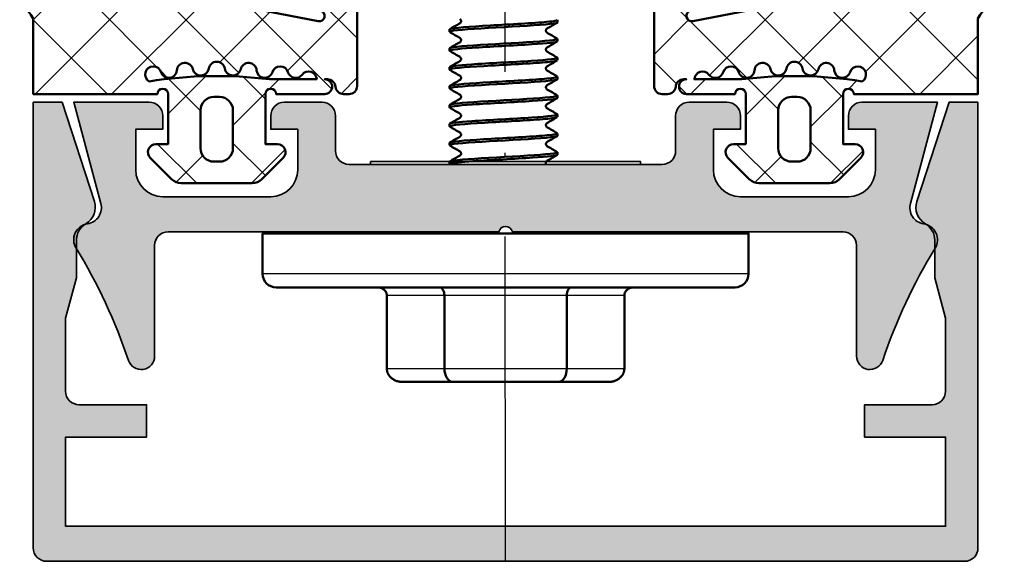
# Model space of a CAD drawing. Units: millimetres. Extents: x 2530 to 23610, y -334 to 3711.
# Drawn here: x 5755 to 5791, y 1955 to 1975 of the extents above; entities that cross this region are included whole.
import ezdxf

# ---------------------------------------------------------------- set-up
doc = ezdxf.new("R2010")
doc.units = ezdxf.units.MM
doc.linetypes.add('ACAD_ISO10W100', pattern=[18, 12, -3, 0, -3])
for name, color, linetype, lineweight in [('S03_AL_Contorno', 255, 'Continuous', 35), ('S03_AL_Kontur', 255, 'Continuous', 35), ('S04_AL_Schraffur', 253, 'Continuous', 25), ('S05_EPDM_Kontur', 43, 'Continuous', 50), ('S06_EPDM_Schraffur', 43, 'Continuous', 25), ('S13_Accessori_Contorno', 32, 'Continuous', 50), ('S13_Zubehör_Kontur', 32, 'Continuous', 50), ('S14_Zubehör_Schraffur', 33, 'Continuous', 25), ('S18_Linea di mezzeria', 10, 'ACAD_ISO10W100', 25)]:
    doc.layers.add(name, color=color, linetype=linetype, lineweight=lineweight)

# ---------------------------------------------------------------- blocks, each defined once
blk = doc.blocks.new('225273_s')
at = {"layer": 'S13_Zubehör_Kontur'}
for p, q in [((8.500000000000028, -2.000000000000029), (-8.5, -2.000000000000028)), ((-2.266666666666652, -2.299999999998846), (-2.266666666666652, -4.999999999998835)), ((2.266666666666651, -2.299999999998847), (2.266666666666651, -4.999999999998835))]:
    blk.add_line(p, q, dxfattribs=at)
blk.add_lwpolyline([(-8.5, -2.000000000000028, -0.414213562373095), (-9, -1.500000000000027), (-9, 1.102182119232618e-15), (9, -1.102182119232618e-15), (9, -1.50000000000003, -0.414213562373095), (8.500000000000028, -2.000000000000029)], format="xyb", dxfattribs=at)
for centre, major_axis, ratio, start_param, end_param in [((-2.446666666666659, -2.299999999998732), (3.673940397442059e-17, 0.2999999999999999), 0.5999999999999995, 4.712388980383979, 6.283185307180015), ((2.446666666666658, -2.299999999998733), (3.673940397442059e-17, 0.2999999999999999), 0.6000000000000002, 0, 1.570796326795607), ((-1.966666666666641, -4.999999999998977), (-5.510366155272916e-16, -0.4999999999999999), 0.6000000000000006, 4.712388980384121, 6.283185307180177), ((1.966666666666639, -4.999999999998977), (-6.12323399573676e-17, -0.4999999999999999), 0.5999999999999995, -5.924150059399835e-13, 1.570796326795465)]:
    blk.add_ellipse(centre, major_axis=major_axis, ratio=ratio, start_param=start_param, end_param=end_param, dxfattribs=at)
blk.add_rational_spline([(-4.740000000000009, -2.000000000000011), (-4.400000000000009, -2.000000000000012), (-4.400000000000009, -2.300000000000011), (-4.400000000000034, -3.650000000000005), (-4.400000000000034, -4.999999999999999), (-4.399999999999982, -5.499999999999998), (-3.833333333333315, -5.499999999999999), (-2.899999999999978, -5.499999999999488), (-1.966666666666641, -5.499999999998977), (-6.661338147750939e-16, -5.499999999998977), (1.966666666666639, -5.499999999998977), (2.899999999999976, -5.499999999999488), (3.833333333333313, -5.5), (4.39999999999998, -5.500000000000001), (4.399999999999981, -5.000000000000001), (4.400000000000034, -3.650000000000007), (4.400000000000034, -2.300000000000012), (4.40000000000001, -2.000000000000012), (4.740000000000009, -2.000000000000012)], [1, 0.7071067811865477, 1, 1, 1, 0.7071067811865476, 1, 1, 1, 1, 1, 1, 1, 0.7071067811865477, 1, 1, 1, 0.7071067811865476, 1], degree=2, knots=[0, 0, 0, 1.570796326794896, 1.570796326794896, 2.570796326794896, 2.570796326794896, 4.141592653589793, 4.141592653589793, 5.141592653589793, 5.141592653589793, 6.141592653589793, 6.141592653589793, 7.141592653589793, 7.141592653589793, 8.71238898038469, 8.71238898038469, 9.71238898038469, 9.71238898038469, 11.28318530717959, 11.28318530717959, 11.28318530717959], dxfattribs=at)
at = {"layer": 'S14_Zubehör_Schraffur'}
for p, q in [((-9, -1.500000000000027), (9, -1.50000000000003)), ((-4.400000000000034, -2.300000000000011), (-2.266666666666652, -2.299999999998846)), ((-2.266666666666652, -2.299999999998846), (2.266666666666651, -2.299999999998847)), ((2.266666666666651, -2.299999999998847), (4.400000000000034, -2.300000000000012)), ((-2.266666666666652, -4.999999999998835), (-4.400000000000035, -4.999999999999999)), ((2.266666666666651, -4.999999999998835), (-2.266666666666652, -4.999999999998835)), ((4.400000000000033, -5.000000000000001), (2.266666666666651, -4.999999999998835))]:
    blk.add_line(p, q, dxfattribs=at)
blk = doc.blocks.new('484380_s')
at = {"layer": 'S04_AL_Schraffur'}
h = blk.add_hatch(color=256, dxfattribs=at)
h.dxf.hatch_style = 1
h.paths.add_polyline_path([(5.8, 2.299999999999994, -0.4142135623730951), (6.3, 1.799999999999993), (6.299999999999999, 0.4999999999999973, 0.4142135623730955), (6.799999999999999, -3.108624468950438e-15), (8.200000000000014, -1.77635683940025e-15, 0.4142135623730944), (8.70000000000001, 0.4999999999999973), (8.700000000000012, 0.9999999999999964), (7.700000000000014, 0.9999999999999964), (7.700000000000012, 2.499999999999993, -0.4142135623730955), (8.700000000000012, 3.499999999999994), (12.70000000000001, 3.499999999999993, -0.4142135623730956), (13.70000000000001, 2.499999999999995), (13.70000000000001, 0.9999999999999964), (12.70000000000001, 0.9999999999999964), (12.70000000000001, 0.4999999999999956, 0.4142135623730957), (13.20000000000001, -2.220446049250313e-15), (15.99999999999999, -3.996802888650564e-15), (14.99490033266752, 3.751083025155422, -0.4485827370709434), (15.48722791422048, 4.499999999999993, 0.5386252191782885), (15.91108346162051, 5.407940191504899, -0.05743760995376728), (13.97432192314562, 9.558173048347143, 0.8507500422470008), (13.00000000000001, 9.399999999999984), (13.00000000000001, 5.299999999999992, -0.4142135623730949), (12.50000000000001, 4.799999999999992), (0.250000000000008, 4.799999999999994, -0.7999999999999996), (-0.2499999999999925, 4.799999999999994), (-12.50000000000001, 4.799999999999995, -0.4142135623730951), (-13.00000000000001, 5.299999999999995), (-13.00000000000001, 9.399999999999984, 0.8507500422470278), (-13.97432192314562, 9.558173048347143, -0.0574376099537672), (-15.9110834616205, 5.407940191504896, 0.5386252191782823), (-15.48722791422048, 4.499999999999993, -0.4485827370709425), (-14.99490033266752, 3.751083025155423), (-15.99999999999999, -4.440892098500626e-15), (-13.19999999999999, 0, 0.4142135623730952), (-12.69999999999999, 0.4999999999999973), (-12.69999999999999, 0.9999999999999982), (-13.69999999999999, 0.9999999999999982), (-13.69999999999999, 2.499999999999997, -0.4142135623730948), (-12.69999999999999, 3.499999999999996), (-8.699999999999996, 3.499999999999996, -0.4142135623730955), (-7.699999999999996, 2.499999999999997), (-7.699999999999996, 0.9999999999999991), (-8.699999999999994, 0.9999999999999987), (-8.699999999999994, 0.4999999999999991, 0.4142135623730954), (-8.199999999999994, 0), (-6.800000000000001, 0, 0.4142135623730949), (-6.300000000000001, 0.5000000000000004), (-6.3, 1.799999999999994, -0.4142135623730947), (-5.8, 2.299999999999994)])
at = {"layer": 'S03_AL_Kontur'}
blk.add_lwpolyline([(12.50000000000001, 4.799999999999992, 0.414213562373095), (13.00000000000001, 5.299999999999993), (13.00000000000001, 9.399999999999988, -0.8507500422470022), (13.97432192314562, 9.558173048347138, 0.05743760995376705), (15.91108346162049, 5.407940191504905, -0.5386252191782852), (15.48722791422049, 4.499999999999994, 0.4485827370709472), (14.99490033266752, 3.751083025155419), (15.99999999999999, -4.440892098500626e-15), (13.20000000000001, -2.220446049250313e-15, -0.4142135623730951), (12.70000000000001, 0.4999999999999966), (12.70000000000001, 0.9999999999999964), (13.70000000000001, 0.9999999999999964), (13.70000000000001, 2.499999999999995, 0.414213562373095), (12.70000000000001, 3.499999999999993), (8.700000000000012, 3.499999999999994, 0.414213562373095), (7.700000000000012, 2.499999999999995), (7.700000000000013, 0.9999999999999964), (8.700000000000012, 0.9999999999999964), (8.700000000000012, 0.4999999999999966, -0.414213562373095), (8.200000000000012, -2.220446049250313e-15), (6.799999999999999, -2.983724378680108e-15, -0.4142135623730952), (6.299999999999999, 0.4999999999999971), (6.3, 1.799999999999993, 0.4142135623730954), (5.8, 2.299999999999994), (-5.8, 2.299999999999994, 0.414213562373095), (-6.3, 1.799999999999993), (-6.3, 0.4999999999999999, -0.414213562373095), (-6.800000000000001, -1.387778780781446e-16), (-8.199999999999994, 0, -0.4142135623730951), (-8.699999999999994, 0.4999999999999988), (-8.699999999999994, 0.9999999999999987), (-7.699999999999995, 0.9999999999999987), (-7.699999999999995, 2.499999999999997, 0.414213562373095), (-8.699999999999994, 3.499999999999996), (-12.69999999999999, 3.499999999999996, 0.4142135623730951), (-13.69999999999999, 2.499999999999996), (-13.69999999999999, 0.9999999999999981), (-12.69999999999999, 0.9999999999999981), (-12.69999999999999, 0.4999999999999982, -0.414213562373095), (-13.19999999999999, -5.551115123125783e-16), (-15.99999999999999, -4.440892098500626e-15), (-14.99490033266752, 3.751083025155419, 0.4485827370709475), (-15.48722791422049, 4.499999999999994, -0.5386252191782854), (-15.91108346162049, 5.407940191504905, 0.05743760995376705), (-13.97432192314562, 9.55817304834714, -0.8507500422470028), (-13.00000000000001, 9.399999999999988), (-13.00000000000001, 5.299999999999995, 0.414213562373095), (-12.50000000000001, 4.799999999999995), (-0.2499999999999925, 4.799999999999994, 0.8000000000000003), (0.2500000000000081, 4.799999999999994)], format="xyb", close=True, dxfattribs=at)
blk = doc.blocks.new('Alu-Jet')
at = {"layer": 'S03_AL_Kontur'}
blk.add_lwpolyline([(-5, -0.05000000000000188), (-5, 0.05000000000000188), (5, 0.05000000000000001), (5, -0.05000000000000001)], close=True, dxfattribs=at)
blk = doc.blocks.new('278187_s')
at = {"layer": 'S06_EPDM_Schraffur'}
h = blk.add_hatch(dxfattribs=at)
h.set_pattern_fill('NETZ', color=256, scale=2, angle=45)
h.set_pattern_definition([(45, (2, 1.000000000000002), (-1.414213562373095, 1.414213562373095), []), (135, (2, 1.000000000000002), (-1.414213562373095, -1.414213562373095), [])])
edge = h.paths.add_edge_path(flags=16)
edge.add_arc((0.2231463324202187, 2.202863668006858), 0.3000000000000001, 196.8937161651616, 355.62271696158996, ccw=False)
edge.add_arc((-0.3509609439766372, 2.028505315215303), 0.3000000000000001, 16.8937161651618, 238.7416188678369)
edge.add_arc((1.999999999999992, -13.99999999999999), 15.9699999999999, 82.97173522034092, 99.03041212874638, ccw=False)
edge.add_line((3.954072670091156, 1.850000000000001), (5.704348973593829, 1.850000000000001))
edge.add_arc((5.404580819266375, 1.838207898783002), 0.3000000000000006, 2.252705778861508, 142.9158851872587)
edge.add_arc((4.925930137143192, 2.2), 0.299999999999999, 196.6081376934313, 322.9158851872584, ccw=False)
edge.add_arc((4.350960943976639, 2.028505315215302), 0.2999999999999997, 16.60813769343144, 163.1062838348382)
edge.add_arc((3.776853667579783, 2.202863668006857), 0.2999999999999997, 184.37728303841, 343.1062838348384, ccw=False)
edge.add_arc((3.178603812463375, 2.157069445083027), 0.3000000000000002, 4.377283038410124, 167.2784282104219)
edge.add_arc((2.593332790672842, 2.28919753086446), 0.3000000000000002, 188.5494274139943, 347.27842821042213, ccw=False)
edge.add_arc((2, 2.199999999999652), 0.2999999999999999, 8.549427413994279, 171.4505725860057)
edge.add_arc((1.406667209327159, 2.28919753086446), 0.2999999999999999, 192.7215717895779, 351.45057258600576, ccw=False)
edge.add_arc((0.8213961875366262, 2.157069445083028), 0.3, 12.72157178957792, 175.62271696159)
edge = h.paths.add_edge_path(flags=16)
edge.add_arc((2.100000000000001, 0.7), 0.5, 0, 90)
edge.add_line((2.100000000000001, 1.2), (1.9, 1.2))
edge.add_arc((1.9, 0.6999999999999998), 0.5000000000000001, 90, 180)
edge.add_line((1.4, 0.7), (1.4, -0.6999999999999988))
edge.add_arc((1.9, -0.6999999999999988), 0.5000000000000002, 180, 270)
edge.add_line((1.9, -1.199999999999999), (2.100000000000001, -1.199999999999999))
edge.add_arc((2.100000000000001, -0.6999999999999987), 0.4999999999999999, 270, 360)
edge.add_line((2.600000000000001, -0.6999999999999988), (2.600000000000001, 0.7))
edge = h.paths.add_edge_path()
edge.add_arc((-6.900000000000003, 5.7), 0.2999999999999943, 89.99999999999977, 266.86213787394473, ccw=False)
edge.add_arc((-6.900000004618323, 0.8590979469935291), 5.140902053006465, 47.68790896353329, 89.99999994852851, ccw=False)
edge.add_arc((-3.102721970151649, 5.030483268510768), 0.5000000000000016, 227.6879089619864, 329.9999999999999)
edge.add_line((-2.669709268259428, 4.780483268510767), (-2.052223495431311, 5.849999999999999))
edge.add_arc((-1.79241587429598, 5.699999999999998), 0.2999999999999997, 30.000000000000114, 149.9999999999999, ccw=False)
edge.add_line((-1.532608253160649, 5.849999999999999), (-1.015671511144315, 4.954639298528583))
edge.add_arc((-0.755863890008982, 5.104639298528584), 0.300000000000001, 210, 330.0000000000001)
edge.add_line((-0.4960562688736494, 4.954639298528583), (0.02088047314268282, 5.850000000000001))
edge.add_arc((0.2806880942780144, 5.7), 0.3000000000000002, 30.000000000000114, 149.9999999999999, ccw=False)
edge.add_line((0.5404957154133461, 5.850000000000001), (1.012824311304987, 5.031902874048012))
edge.add_arc((1.272631932440318, 5.181902874048014), 0.2999999999999998, 210.0000000000003, 259.0000000000002)
edge.add_line((1.215389233827355, 4.887414719013714), (5.761838200924695, 4.00367456331047))
edge.add_arc((5.800000000000004, 4.200000000000004), 0.2000000000000006, 258.9999999999999, 435.5857989819625)
edge.add_line((5.849785989447998, 4.393704298493053), (1.897809504007456, 5.409443552260428))
edge.add_arc((1.972488488179447, 5.700000000000002), 0.3000000000000004, 86.58579898196251, 255.58579898196228, ccw=False)
edge.add_line((1.990354625181565, 5.999467529372757), (6.859732861804668, 5.708961981499633))
edge.add_arc((8.10465447637652, 4.143660038240181), 2.000000000000001, 113.04629127356259, 128.4960591896784, ccw=False)
edge.add_arc((7.4, 5.800000000000005), 0.2000000000000004, -30.350291925704084, 113.0462912735627, ccw=False)
edge.add_arc((9.918693177121693, 4.325227291513253), 2.718693177121692, 149.6497080742957, 179.9999999999405)
edge.add_line((7.200000000000001, 4.325227291516077), (7.200000000000005, 1.6))
edge.add_arc((6.900000000000003, 1.600000000000001), 0.3000000000000016, 270.00000000000017, 359.9999999999998, ccw=False)
edge.add_line((6.900000000000004, 1.3), (6.697913037155075, 1.3))
edge.add_arc((6.697913037155075, 1.6), 0.3000000000000003, 184.7801918471992, 270, ccw=False)
edge.add_arc((6.100000000000005, 1.55), 0.3000000000000002, 4.780191847199181, 90)
edge.add_line((6.100000000000005, 1.85), (6, 1.85))
edge.add_arc((6, 1.575), 0.2750000000000001, -90, 90, ccw=False)
edge.add_line((6, 1.3), (4.199999999999989, 1.30000000000003))
edge.add_arc((4.000000000000001, 1.300000000000022), 0.1999999999999877, 2.544443745170969e-12, 180.0000000000025)
edge.add_line((3.800000000000013, 1.300000000000013), (3.800000000000001, -0.5499999999999987))
edge.add_line((3.800000000000001, -0.5499999999999987), (4.25, -0.5499999999999987))
edge.add_arc((4.25, -0.8499999999999988), 0.3, -45.00000000000023, 90, ccw=False)
edge.add_line((4.462132034355964, -1.062132034355963), (3.670710678118652, -1.853553390593273))
edge.add_arc((3.31715728752538, -1.5), 0.4999999999999986, 270.00000000000006, 315, ccw=False)
edge.add_line((3.31715728752538, -1.999999999999999), (0.6828427124746215, -1.999999999999999))
edge.add_arc((0.6828427124746209, -1.5), 0.4999999999999991, 225.0000000000001, 270.00000000000006, ccw=False)
edge.add_line((0.3292893218813482, -1.853553390593273), (-0.462132034355963, -1.062132034355963))
edge.add_arc((-0.2499999999999988, -0.8499999999999988), 0.3000000000000002, 90, 225, ccw=False)
edge.add_line((-0.2499999999999987, -0.5499999999999987), (0.2, -0.5499999999999987))
edge.add_line((0.2, -0.5499999999999987), (0.2, 1.3))
edge.add_arc((-3.33066907387547e-16, 1.3), 0.2000000000000003, 0, 180)
edge.add_line((-0.2000000000000006, 1.3), (-4.799999999999997, 1.3))
edge.add_line((-4.799999999999997, 1.3), (-4.800000000000001, 4.100000000000002))
edge.add_arc((-7.059219523960504, 2.795638999682953), 2.608722000634107, 29.9999999999999, 86.86213787394477)
at = {"layer": 'S05_EPDM_Kontur'}
for points in [[(-6.916421595868476, 5.400449785195989, -0.9729851728285761), (-6.900000000000002, 5.999999999999994, -0.1867479322077502), (-3.439306261005048, 4.660738741640232, 0.4786481809520888), (-2.669709268259428, 4.780483268510767), (-2.052223495431311, 5.849999999999999, -0.577350269189625), (-1.532608253160649, 5.849999999999999), (-1.015671511144315, 4.954639298528583, 0.5773502691896262), (-0.4960562688736494, 4.954639298528583), (0.02088047314268282, 5.850000000000001, -0.5773502691896246), (0.5404957154133461, 5.850000000000001), (1.012824311304987, 5.031902874048012, 0.2171212835461959), (1.215389233827355, 4.887414719013714), (5.761838200924695, 4.00367456331047, 0.9706406770674699), (5.849785989447998, 4.393704298493053), (1.897809504007456, 5.409443552260428, -0.9083360464535891), (1.990354625181565, 5.999467529372757), (6.859732861804668, 5.708961981499633, -0.0675146323637095), (7.321705058180386, 5.984037773528875, -0.7225274821329031), (7.572590472809173, 5.69894294336611, 0.1332077400583849), (7.200000000000001, 4.325227291516077), (7.200000000000005, 1.6, -0.4142135623730935), (6.900000000000004, 1.3), (6.697913037155075, 1.3, -0.3899832787427744), (6.39895651857754, 1.575, 0.3899832787427749), (6.100000000000005, 1.85), (6, 1.85, -0.9999999999999999), (6, 1.3), (4.199999999999989, 1.30000000000003, 0.9999999999999999), (3.800000000000013, 1.300000000000013), (3.800000000000001, -0.5499999999999987), (4.25, -0.5499999999999987, -0.6681786379192993), (4.462132034355964, -1.062132034355963), (3.670710678118652, -1.853553390593273, -0.1989123673796577), (3.31715728752538, -1.999999999999999), (0.6828427124746215, -1.999999999999999, -0.198912367379658), (0.3292893218813482, -1.853553390593273), (-0.462132034355963, -1.062132034355963, -0.6681786379192992), (-0.2499999999999987, -0.5499999999999987), (0.2, -0.5499999999999987), (0.2, 1.3, 0.9999999999999999), (-0.2000000000000006, 1.3), (-4.799999999999997, 1.3), (-4.800000000000001, 4.100000000000002, 0.2533274083288143)], [(0.5222712599784225, 2.179966556544943, -0.8296928104351813), (-0.06390730577820936, 2.115684491611081, 1.452942393941486), (-0.5066304362892855, 1.772054522346335, -0.07018409477390397), (3.954072670091156, 1.850000000000001), (5.704348973593829, 1.850000000000001, 0.7045287089901201), (5.165255478204783, 2.019103949391501, -0.6146493675190801), (4.638445540559915, 2.114252657607651, 0.7433301948009212), (4.06390730577821, 2.11568449161108, -0.8296928104351815), (3.477728740021579, 2.179966556544942, 0.8609038252477887), (2.885968301568108, 2.223133487973744, -0.8296928104351768), (2.296666395336421, 2.244598765432056, 0.8609038252477845), (1.70333360466358, 2.244598765432056, -0.8296928104351771), (1.114031698431893, 2.223133487973744, 0.8609038252477892)], [(2.600000000000001, 0.7, 0.414213562373095), (2.100000000000001, 1.2), (1.9, 1.2, 0.414213562373095), (1.4, 0.7), (1.4, -0.6999999999999988, 0.414213562373095), (1.9, -1.199999999999999), (2.100000000000001, -1.199999999999999, 0.4142135623730951), (2.600000000000001, -0.6999999999999988)]]:
    blk.add_lwpolyline(points, format="xyb", close=True, dxfattribs=at)
blk = doc.blocks.new('484390_s')
blk.add_blockref('278187_s', (-28.7, -0.9999999999999973))
at = {"extrusion": (0, 0, -1)}
blk.add_blockref('278187_s', (3.300000000000001, -1.000000000000002), dxfattribs=at)
at = {"rotation": 180}
for name, p in [('484380_s', (-15.99999999999999, -2.481457219864862e-15)), ('Alu-Jet', (-15.99999999999999, -2.249999999999995))]:
    blk.add_blockref(name, p, dxfattribs=at)
blk = doc.blocks.new('484560_s')
at = {"layer": 'S04_AL_Schraffur'}
h = blk.add_hatch(color=256, dxfattribs=at)
h.dxf.hatch_style = 1
h.paths.add_polyline_path([(5.551115123125783e-17, 0), (-1.070899999999995, 0), (-2.26609974294557, -3.678446572499679, 0.3542033881236424), (-1.950177420481391, -4.50108173163119, -0.2655971774321042), (-1.600023543699913, -5.101045973374081), (-1.600023543699916, -6.499999737595274), (-1.200025832518276, -7.99281151863643), (-1.200025832518276, -10.7, -0.4142135623730951), (-1.700025832518277, -11.2), (-4.200000000000056, -11.2), (-4.200000000000056, -12.4), (-1.200000000000054, -12.4), (-1.200000000000051, -15.7), (-33.79999999999997, -15.7), (-33.79999999999997, -12.4), (-30.79999999999997, -12.4), (-30.79999999999997, -11.2), (-33.29997416748174, -11.2, -0.4142135623730945), (-33.79997416748174, -10.7), (-33.79997416748174, -7.992811518636435), (-33.3999764563001, -6.499999737595242), (-33.3999764563001, -5.11376401602652, -0.2704657215868973), (-33.04982257951863, -4.50108173163119, 0.3542033881236436), (-32.73390025705444, -3.678446572499678), (-33.92910000000001, -8.881784197001252e-16), (-35.00000000000001, 0), (-35.00000000000001, -16.5, 0.4142135623730951), (-34.50000000000001, -17), (-0.5000000000000057, -17, 0.4142135623730951), (-5.551115123125783e-15, -16.5)])
at = {"layer": 'S03_AL_Kontur'}
blk.add_lwpolyline([(-35.00000000000001, -1.546283014848881e-16), (-33.92910000000002, -2.857757272055774e-16), (-32.73390025705444, -3.678446572499681, -0.3542033881236427), (-33.04982257951863, -4.501081731631191, 0.270465721586849), (-33.3999764563001, -5.113764016026397), (-33.3999764563001, -6.499999737595275), (-33.79997416748174, -7.992811518636432), (-33.79997416748174, -10.7, 0.414213562373095), (-33.29997416748174, -11.2), (-30.79999999999997, -11.2), (-30.79999999999997, -12.4), (-33.79999999999997, -12.4), (-33.79999999999997, -15.7), (-1.200000000000051, -15.7), (-1.200000000000054, -12.4), (-4.200000000000056, -12.4), (-4.200000000000056, -11.2), (-1.700025832518278, -11.2, 0.414213562373095), (-1.200025832518276, -10.7), (-1.200025832518276, -7.992811518636429), (-1.600023543699916, -6.499999737595274), (-1.600023543699913, -5.113764016026396, 0.2704657215868481), (-1.950177420481387, -4.501081731631192, -0.3542033881236435), (-2.266099742945571, -3.678446572499682), (-1.070899999999995, 1.311474257206894e-16), (0, 0), (-5.573380897393634e-15, -16.5, -0.414213562373095), (-0.5000000000000057, -17), (-34.50000000000001, -17, -0.414213562373095), (-35.00000000000001, -16.5)], format="xyb", close=True, dxfattribs=at)

msp = doc.modelspace()

# ---------------------------------------------------------------- linework, layer by layer
at = {"layer": 'S13_Accessori_Contorno'}
for p, q in [((5774.443185903002, 1975.145813687383), (5774.443185903002, 1975.233315488506)), ((5770.443185903002, 1974.795813687384), (5770.443185903002, 1974.883315488506)), ((5774.443185903002, 1974.445813687384), (5774.443185903002, 1974.533315488507)), ((5770.443185903002, 1974.095813687384), (5770.443185903002, 1974.183315488506)), ((5774.443185903002, 1973.745813687384), (5774.443185903002, 1973.833315488507)), ((5770.443185903002, 1973.395813687383), (5770.443185903002, 1973.483315488506)), ((5774.443185903002, 1973.045813687384), (5774.443185903002, 1973.133315488506)), ((5770.443185903002, 1972.695813687384), (5770.443185903002, 1972.783315488507)), ((5774.443185903002, 1972.345813687383), (5774.443185903002, 1972.433315488506)), ((5770.443185903002, 1971.995813687384), (5770.443185903002, 1972.083315488507)), ((5774.443185903002, 1971.645813687383), (5774.443185903002, 1971.733315488506)), ((5770.443185903002, 1971.295813687384), (5770.443185903002, 1971.383315488506)), ((5774.443185903002, 1970.945813687384), (5774.443185903002, 1971.033315488507)), ((5770.443185903002, 1970.595813687383), (5770.443185903002, 1970.683315488506)), ((5774.443185903002, 1970.245813687384), (5774.443185903002, 1970.333315488507)), ((5770.443185903002, 1969.914969123901), (5770.443185903002, 1969.983315488506))]:
    msp.add_line(p, q, dxfattribs=at)
for points, knots in [([(5774.425432668989, 1975.244031292996), (5774.468923181653, 1975.216507750872), (5774.338464818059, 1975.188984208748), (5774.041424666638, 1975.161460666623), (5773.569523169172, 1975.117734588915), (5772.705480913545, 1975.074008511206), (5771.945231391238, 1975.030282433496), (5771.184981868927, 1974.986556355787), (5770.574109716062, 1974.942830278077), (5770.463236626937, 1974.899104200368), (5770.449891857644, 1974.893841296414), (5770.443886738191, 1974.888578392461), (5770.444825181742, 1974.883315488506)], [-127.3306873065575, -127.3306873065575, -127.3306873065575, -127.3306873065575, -126.5895350973843, -126.5895350973843, -126.5895350973843, -125.4120820302257, -125.4120820302257, -125.4120820302257, -124.2346289630672, -124.2346289630672, -124.2346289630672, -124.0929098167968, -124.0929098167968, -124.0929098167968, -124.0929098167968]), ([(5770.833431809541, 1975.115262194568), (5770.835317964903, 1975.11635885437), (5770.838763238648, 1975.118440950436), (5770.847551284501, 1975.126323121091), (5770.852350286867, 1975.131307540205), (5770.863724661435, 1975.148173832849), (5770.870004768364, 1975.162612142132), (5770.873544010833, 1975.191861694003), (5770.871970177956, 1975.206269887515), (5770.863892279126, 1975.230958549156), (5770.857421860678, 1975.2411392818), (5770.845885068965, 1975.254900008556), (5770.840852160874, 1975.258851121034), (5770.835745624711, 1975.262477538379), (5770.834396027793, 1975.263306359743), (5770.833431809541, 1975.263866981322)], [0, 0, 0, 0, 0.006860457491234396, 0.006860457491234396, 0.01217543286029614, 0.01217543286029614, 0.01967730130363515, 0.01967730130363515, 0.02608908712679803, 0.02608908712679803, 0.03271211974703069, 0.03271211974703069, 0.03934835233154027, 0.03934835233154027, 0.04285547505614755, 0.04285547505614755, 0.04285547505614755, 0.04285547505614755]), ([(5770.461993252168, 1974.785097882895), (5770.421900036895, 1974.809218177612), (5770.514068964451, 1974.833338472329), (5770.741622085866, 1974.857458767046), (5771.154138001887, 1974.901184844755), (5771.986841327825, 1974.944910922464), (5772.761786147131, 1974.988637000174), (5773.536730966437, 1975.032363077883), (5774.207451511539, 1975.076089155593), (5774.388974964761, 1975.119815233302), (5774.424951430145, 1975.128481384662), (5774.441284703052, 1975.137147536023), (5774.439398206375, 1975.145813687383)], [117.7135396734464, 117.7135396734464, 117.7135396734464, 117.7135396734464, 118.3630494507525, 118.3630494507525, 118.3630494507525, 119.5405025179111, 119.5405025179111, 119.5405025179111, 120.7179555850697, 120.7179555850697, 120.7179555850697, 120.951317163207, 120.951317163207, 120.951317163207, 120.951317163207]), ([(5774.052939996466, 1974.913866981323), (5774.051053841104, 1974.912770321521), (5774.047608567355, 1974.910688225455), (5774.038820521503, 1974.9028060548), (5774.034021519136, 1974.897821635685), (5774.022647144572, 1974.880955343041), (5774.01636703764, 1974.866517033758), (5774.012827795171, 1974.837267481887), (5774.014401628047, 1974.822859288375), (5774.022479526881, 1974.798170626735), (5774.028949945329, 1974.78798989409), (5774.040486737043, 1974.774229167334), (5774.04551964513, 1974.770278054856), (5774.050626181293, 1974.766651637511), (5774.051975778214, 1974.765822816147), (5774.052939996466, 1974.765262194567)], [0, 0, 0, 0, 0.006860457491234285, 0.006860457491234285, 0.01217543286029341, 0.01217543286029341, 0.0196773013036453, 0.0196773013036453, 0.02608908712681707, 0.02608908712681707, 0.0327121197470398, 0.0327121197470398, 0.03934835233155618, 0.03934835233155618, 0.04285547505614919, 0.04285547505614919, 0.04285547505614919, 0.04285547505614919]), ([(5770.453921620931, 1974.085097882895), (5770.393844759438, 1974.123921122398), (5770.711985423431, 1974.162744361903), (5771.27859165612, 1974.201567601406), (5771.916752419559, 1974.245293679116), (5772.831832677156, 1974.289019756825), (5773.498604705176, 1974.332745834535), (5774.073322627127, 1974.370435118818), (5774.433859411995, 1974.4081244031), (5774.441101911479, 1974.445813687384)], [111.4303543662668, 111.4303543662668, 111.4303543662668, 111.4303543662668, 112.4757841149596, 112.4757841149596, 112.4757841149596, 113.6532371821181, 113.6532371821181, 113.6532371821181, 114.6681318560275, 114.6681318560275, 114.6681318560275, 114.6681318560275]), ([(5774.427507164063, 1974.544031292995), (5774.4520808401, 1974.531210695658), (5774.438209980218, 1974.518390098321), (5774.381481220343, 1974.505569500984), (5774.188001455129, 1974.461843423275), (5773.507588034151, 1974.418117345565), (5772.730777185604, 1974.374391267856), (5771.953966337057, 1974.330665190148), (5771.127335715814, 1974.286939112438), (5770.725345694028, 1974.243213034729), (5770.541792254274, 1974.223247185988), (5770.451799441934, 1974.203281337247), (5770.452812506906, 1974.183315488506)], [-121.0475019993779, -121.0475019993779, -121.0475019993779, -121.0475019993779, -120.7022697615914, -120.7022697615914, -120.7022697615914, -119.5248166944328, -119.5248166944328, -119.5248166944328, -118.3473636272743, -118.3473636272743, -118.3473636272743, -117.8097245096172, -117.8097245096172, -117.8097245096172, -117.8097245096172]), ([(5770.833431809541, 1974.415262194568), (5770.835317964903, 1974.41635885437), (5770.838763238648, 1974.418440950436), (5770.847551284501, 1974.42632312109), (5770.852350286867, 1974.431307540205), (5770.863724661435, 1974.44817383285), (5770.870004768364, 1974.462612142132), (5770.873544010833, 1974.491861694003), (5770.871970177956, 1974.506269887514), (5770.863892279126, 1974.530958549156), (5770.857421860678, 1974.5411392818), (5770.845885068965, 1974.554900008556), (5770.840852160874, 1974.558851121034), (5770.835745624711, 1974.562477538379), (5770.834396027793, 1974.563306359743), (5770.833431809541, 1974.563866981322)], [0, 0, 0, 0, 0.006860457491234252, 0.006860457491234252, 0.01217543286029548, 0.01217543286029548, 0.01967730130365452, 0.01967730130365452, 0.0260890871268143, 0.0260890871268143, 0.03271211974704291, 0.03271211974704291, 0.03934835233155665, 0.03934835233155665, 0.04285547505614958, 0.04285547505614958, 0.04285547505614958, 0.04285547505614958]), ([(5774.052939996466, 1974.213866981322), (5774.051053841104, 1974.21277032152), (5774.047608567355, 1974.210688225455), (5774.038820521503, 1974.2028060548), (5774.034021519136, 1974.197821635685), (5774.022647144572, 1974.180955343041), (5774.01636703764, 1974.166517033758), (5774.012827795171, 1974.137267481888), (5774.014401628047, 1974.122859288375), (5774.022479526881, 1974.098170626734), (5774.028949945329, 1974.08798989409), (5774.040486737043, 1974.074229167334), (5774.04551964513, 1974.070278054855), (5774.050626181293, 1974.066651637511), (5774.051975778214, 1974.065822816146), (5774.052939996466, 1974.065262194567)], [0, 0, 0, 0, 0.006860457491234141, 0.006860457491234141, 0.0121754328602907, 0.0121754328602907, 0.0196773013036541, 0.0196773013036541, 0.02608908712681911, 0.02608908712681911, 0.03271211974705211, 0.03271211974705211, 0.03934835233157473, 0.03934835233157473, 0.04285547505614887, 0.04285547505614887, 0.04285547505614887, 0.04285547505614887]), ([(5770.456860458719, 1973.385097882895), (5770.437890054874, 1973.394897989477), (5770.441879689771, 1973.404698096057), (5770.471247289731, 1973.414498202639), (5770.602279533855, 1973.458224280348), (5771.230670078113, 1973.501950358058), (5771.995742214168, 1973.545676435767), (5772.760814350227, 1973.589402513477), (5773.616694277561, 1973.633128591186), (5774.072133428313, 1973.676854668895), (5774.311553003253, 1973.699841008392), (5774.432764394599, 1973.722827347888), (5774.433458716839, 1973.745813687384)], [105.1471690590872, 105.1471690590872, 105.1471690590872, 105.1471690590872, 105.411065712008, 105.411065712008, 105.411065712008, 106.5885187791666, 106.5885187791666, 106.5885187791666, 107.7659718463252, 107.7659718463252, 107.7659718463252, 108.3849465488479, 108.3849465488479, 108.3849465488479, 108.3849465488479]), ([(5774.433691527499, 1973.844031292995), (5774.502299154127, 1973.802187562736), (5774.116035668988, 1973.760343832477), (5773.471828099869, 1973.718500102217), (5772.798640741727, 1973.674774024507), (5771.884144368633, 1973.631047946798), (5771.253231572705, 1973.587321869089), (5770.753004097432, 1973.552653075561), (5770.454827192742, 1973.517984282034), (5770.447241609899, 1973.483315488506)], [-114.7643166921983, -114.7643166921983, -114.7643166921983, -114.7643166921983, -113.6375513586399, -113.6375513586399, -113.6375513586399, -112.4600982914814, -112.4600982914814, -112.4600982914814, -111.5265392024377, -111.5265392024377, -111.5265392024377, -111.5265392024377]), ([(5770.833431809541, 1973.715262194568), (5770.835317964903, 1973.71635885437), (5770.838763238648, 1973.718440950436), (5770.847551284501, 1973.72632312109), (5770.852350286867, 1973.731307540205), (5770.863724661435, 1973.748173832849), (5770.870004768364, 1973.762612142132), (5770.873544010833, 1973.791861694002), (5770.871970177956, 1973.806269887515), (5770.863892279126, 1973.830958549156), (5770.857421860678, 1973.8411392818), (5770.845885068965, 1973.854900008556), (5770.840852160874, 1973.858851121035), (5770.835745624711, 1973.862477538379), (5770.834396027793, 1973.863306359744), (5770.833431809541, 1973.863866981323)], [0, 0, 0, 0, 0.006860457491234298, 0.006860457491234298, 0.01217543286029344, 0.01217543286029344, 0.01967730130364396, 0.01967730130364396, 0.02608908712680702, 0.02608908712680702, 0.03271211974702804, 0.03271211974702804, 0.03934835233154489, 0.03934835233154489, 0.04285547505614756, 0.04285547505614756, 0.04285547505614756, 0.04285547505614756]), ([(5774.052939996466, 1973.513866981322), (5774.051053841104, 1973.51277032152), (5774.047608567355, 1973.510688225454), (5774.038820521503, 1973.5028060548), (5774.034021519136, 1973.497821635685), (5774.022647144572, 1973.48095534304), (5774.01636703764, 1973.466517033758), (5774.012827795171, 1973.437267481887), (5774.014401628047, 1973.422859288376), (5774.022479526881, 1973.398170626734), (5774.028949945329, 1973.38798989409), (5774.040486737043, 1973.374229167334), (5774.04551964513, 1973.370278054856), (5774.050626181293, 1973.366651637511), (5774.051975778214, 1973.365822816147), (5774.052939996466, 1973.365262194568)], [0, 0, 0, 0, 0.006860457491234287, 0.006860457491234287, 0.01217543286029344, 0.01217543286029344, 0.0196773013036453, 0.0196773013036453, 0.02608908712681763, 0.02608908712681763, 0.03271211974703023, 0.03271211974703023, 0.03934835233154937, 0.03934835233154937, 0.0428554750561495, 0.0428554750561495, 0.0428554750561495, 0.0428554750561495]), ([(5770.46192082009, 1972.685097882895), (5770.421434865443, 1972.709600934263), (5770.517536187447, 1972.734103985631), (5770.752545159144, 1972.758607037), (5771.171922338101, 1972.802333114709), (5772.008504470749, 1972.846059192419), (5772.782119325636, 1972.889785270128), (5773.555734180519, 1972.933511347837), (5774.219995734865, 1972.977237425546), (5774.393638431623, 1973.020963503255), (5774.426533012408, 1973.029246897965), (5774.441447173523, 1973.037530292674), (5774.439658395943, 1973.045813687384)], [98.86398375190761, 98.86398375190761, 98.86398375190761, 98.86398375190761, 99.52380037621501, 99.52380037621501, 99.52380037621501, 100.7012534433736, 100.7012534433736, 100.7012534433736, 101.8787065105322, 101.8787065105322, 101.8787065105322, 102.1017612416683, 102.1017612416683, 102.1017612416683, 102.1017612416683]), ([(5774.425270269371, 1973.144031292995), (5774.468382375476, 1973.116890507523), (5774.342612786274, 1973.08974972205), (5774.053731939851, 1973.062608936578), (5773.588320710239, 1973.018882858868), (5772.727445511134, 1972.975156781159), (5771.965222041662, 1972.931430703449), (5771.202998572194, 1972.88770462574), (5770.585129826549, 1972.843978548031), (5770.466253326574, 1972.800252470322), (5770.450904674058, 1972.794606809716), (5770.443993293867, 1972.788961149112), (5770.445040781317, 1972.783315488507)], [-108.4811313850188, -108.4811313850188, -108.4811313850188, -108.4811313850188, -107.750286022847, -107.750286022847, -107.750286022847, -106.5728329556885, -106.5728329556885, -106.5728329556885, -105.3953798885299, -105.3953798885299, -105.3953798885299, -105.2433538952581, -105.2433538952581, -105.2433538952581, -105.2433538952581]), ([(5770.833431809541, 1973.015262194567), (5770.835317964903, 1973.016358854369), (5770.838763238648, 1973.018440950435), (5770.847551284501, 1973.02632312109), (5770.852350286867, 1973.031307540205), (5770.863724661435, 1973.048173832849), (5770.870004768364, 1973.062612142132), (5770.873544010833, 1973.091861694003), (5770.871970177956, 1973.106269887515), (5770.863892279126, 1973.130958549156), (5770.857421860678, 1973.1411392818), (5770.845885068965, 1973.154900008556), (5770.840852160874, 1973.158851121035), (5770.835745624711, 1973.162477538379), (5770.834396027793, 1973.163306359744), (5770.833431809541, 1973.163866981323)], [0, 0, 0, 0, 0.006860457491234257, 0.006860457491234257, 0.01217543286029546, 0.01217543286029546, 0.01967730130365637, 0.01967730130365637, 0.02608908712681735, 0.02608908712681735, 0.03271211974702774, 0.03271211974702774, 0.03934835233154467, 0.03934835233154467, 0.04285547505614954, 0.04285547505614954, 0.04285547505614954, 0.04285547505614954]), ([(5774.052939996466, 1972.813866981322), (5774.051053841104, 1972.81277032152), (5774.047608567355, 1972.810688225454), (5774.038820521503, 1972.802806054799), (5774.034021519136, 1972.797821635685), (5774.022647144572, 1972.780955343041), (5774.01636703764, 1972.766517033758), (5774.012827795171, 1972.737267481887), (5774.014401628047, 1972.722859288375), (5774.022479526881, 1972.698170626734), (5774.028949945329, 1972.68798989409), (5774.040486737043, 1972.674229167334), (5774.04551964513, 1972.670278054856), (5774.050626181293, 1972.666651637512), (5774.051975778214, 1972.665822816147), (5774.052939996466, 1972.665262194568)], [0, 0, 0, 0, 0.006860457491234249, 0.006860457491234249, 0.01217543286029522, 0.01217543286029522, 0.01967730130365141, 0.01967730130365141, 0.0260890871268146, 0.0260890871268146, 0.03271211974703498, 0.03271211974703498, 0.0393483523315588, 0.0393483523315588, 0.0428554750561495, 0.0428554750561495, 0.0428554750561495, 0.0428554750561495]), ([(5770.453719836439, 1971.985097882894), (5770.392703791143, 1972.02430387905), (5770.719025638265, 1972.063509875205), (5771.295411656477, 1972.10271587136), (5771.938249545944, 1972.146441949069), (5772.853590895626, 1972.190168026778), (5773.516058123024, 1972.233894104488), (5774.081266648894, 1972.27120063212), (5774.433486464074, 1972.308507159752), (5774.440869962594, 1972.345813687384)], [92.58079844472803, 92.58079844472803, 92.58079844472803, 92.58079844472803, 93.63653504042203, 93.63653504042203, 93.63653504042203, 94.81398810758063, 94.81398810758063, 94.81398810758063, 95.81857593448869, 95.81857593448869, 95.81857593448869, 95.81857593448869]), ([(5774.427750614225, 1972.444031292996), (5774.451642449782, 1972.431593452309), (5774.439260960095, 1972.419155611624), (5774.386459058763, 1972.406717770938), (5774.200830371342, 1972.362991693229), (5773.526767235803, 1972.31926561552), (5772.7511610132, 1972.27553953781), (5771.975554790596, 1972.231813460101), (5771.144910906308, 1972.188087382391), (5770.735993221163, 1972.144361304682), (5770.545697062699, 1972.124012699291), (5770.452041937236, 1972.103664093898), (5770.452868624573, 1972.083315488507)], [-102.1979460778392, -102.1979460778392, -102.1979460778392, -102.1979460778392, -101.8630206870541, -101.8630206870541, -101.8630206870541, -100.6855676198956, -100.6855676198956, -100.6855676198956, -99.50811455273697, -99.50811455273697, -99.50811455273697, -98.96016858807849, -98.96016858807849, -98.96016858807849, -98.96016858807849]), ([(5770.833431809541, 1972.315262194567), (5770.835317964903, 1972.316358854369), (5770.838763238648, 1972.318440950436), (5770.847551284501, 1972.32632312109), (5770.852350286867, 1972.331307540205), (5770.863724661435, 1972.348173832849), (5770.870004768364, 1972.362612142132), (5770.873544010833, 1972.391861694003), (5770.871970177956, 1972.406269887515), (5770.863892279126, 1972.430958549156), (5770.857421860678, 1972.4411392818), (5770.845885068965, 1972.454900008556), (5770.840852160874, 1972.458851121034), (5770.835745624711, 1972.462477538379), (5770.834396027793, 1972.463306359743), (5770.833431809541, 1972.463866981323)], [0, 0, 0, 0, 0.006860457491234291, 0.006860457491234291, 0.01217543286029345, 0.01217543286029345, 0.01967730130364348, 0.01967730130364348, 0.02608908712680944, 0.02608908712680944, 0.03271211974703775, 0.03271211974703775, 0.03934835233155873, 0.03934835233155873, 0.04285547505614719, 0.04285547505614719, 0.04285547505614719, 0.04285547505614719]), ([(5774.052939996466, 1972.113866981323), (5774.051053841104, 1972.112770321521), (5774.047608567355, 1972.110688225454), (5774.038820521503, 1972.1028060548), (5774.034021519136, 1972.097821635685), (5774.022647144572, 1972.080955343041), (5774.01636703764, 1972.066517033758), (5774.012827795171, 1972.037267481887), (5774.014401628047, 1972.022859288375), (5774.022479526881, 1971.998170626734), (5774.028949945329, 1971.98798989409), (5774.040486737043, 1971.974229167334), (5774.04551964513, 1971.970278054856), (5774.050626181293, 1971.966651637511), (5774.051975778214, 1971.965822816147), (5774.052939996466, 1971.965262194568)], [0, 0, 0, 0, 0.006860457491234289, 0.006860457491234289, 0.01217543286029344, 0.01217543286029344, 0.01967730130364394, 0.01967730130364394, 0.02608908712680701, 0.02608908712680701, 0.03271211974702755, 0.03271211974702755, 0.03934835233155155, 0.03934835233155155, 0.04285547505614942, 0.04285547505614942, 0.04285547505614942, 0.04285547505614942]), ([(5770.457120509968, 1971.285097882895), (5770.437414803168, 1971.295280746127), (5770.442422326037, 1971.30546360936), (5770.474792944592, 1971.315646472593), (5770.613795124043, 1971.359372550302), (5771.249015323404, 1971.403098628011), (5772.015856823856, 1971.44682470572), (5772.782698324308, 1971.49055078343), (5773.635181234066, 1971.534276861139), (5774.084006768136, 1971.578002938849), (5774.31602083557, 1971.600606521693), (5774.432977046215, 1971.623210104539), (5774.433427904977, 1971.645813687383)], [86.29761313754844, 86.29761313754844, 86.29761313754844, 86.29761313754844, 86.57181663747046, 86.57181663747046, 86.57181663747046, 87.74926970462906, 87.74926970462906, 87.74926970462906, 88.92672277178765, 88.92672277178765, 88.92672277178765, 89.53539062730911, 89.53539062730911, 89.53539062730911, 89.53539062730911]), ([(5774.433585064974, 1971.744031292996), (5774.500960739832, 1971.702570319387), (5774.123786803838, 1971.661109345779), (5773.489451406943, 1971.619648372171), (5772.820460873326, 1971.575922294462), (5771.905555481627, 1971.532196216752), (5771.269862587968, 1971.488470139043), (5770.760280605599, 1971.453418588864), (5770.454610619462, 1971.418367038686), (5770.44697931947, 1971.383315488506)], [-95.9147607706596, -95.9147607706596, -95.9147607706596, -95.9147607706596, -94.79830228410265, -94.79830228410265, -94.79830228410265, -93.62084921694407, -93.62084921694407, -93.62084921694407, -92.67698328089887, -92.67698328089887, -92.67698328089887, -92.67698328089887]), ([(5770.833431809541, 1971.615262194568), (5770.835317964903, 1971.61635885437), (5770.838763238648, 1971.618440950436), (5770.847551284501, 1971.626323121091), (5770.852350286867, 1971.631307540205), (5770.863724661435, 1971.648173832849), (5770.870004768364, 1971.662612142132), (5770.873544010833, 1971.691861694003), (5770.871970177956, 1971.706269887515), (5770.863892279126, 1971.730958549156), (5770.857421860678, 1971.7411392818), (5770.845885068965, 1971.754900008556), (5770.840852160874, 1971.758851121034), (5770.835745624711, 1971.762477538378), (5770.834396027793, 1971.763306359743), (5770.833431809541, 1971.763866981322)], [0, 0, 0, 0, 0.006860457491234253, 0.006860457491234253, 0.01217543286029546, 0.01217543286029546, 0.01967730130365501, 0.01967730130365501, 0.02608908712680959, 0.02608908712680959, 0.03271211974702563, 0.03271211974702563, 0.03934835233154735, 0.03934835233154735, 0.0428554750561499, 0.0428554750561499, 0.0428554750561499, 0.0428554750561499]), ([(5774.052939996466, 1971.413866981323), (5774.051053841104, 1971.412770321521), (5774.047608567355, 1971.410688225455), (5774.038820521503, 1971.4028060548), (5774.034021519136, 1971.397821635685), (5774.022647144572, 1971.380955343041), (5774.01636703764, 1971.366517033758), (5774.012827795171, 1971.337267481887), (5774.014401628047, 1971.322859288375), (5774.022479526881, 1971.298170626734), (5774.028949945329, 1971.28798989409), (5774.040486737043, 1971.274229167334), (5774.04551964513, 1971.270278054856), (5774.050626181293, 1971.266651637511), (5774.051975778214, 1971.265822816147), (5774.052939996466, 1971.265262194567)], [0, 0, 0, 0, 0.006860457491234252, 0.006860457491234252, 0.01217543286029545, 0.01217543286029545, 0.01967730130365635, 0.01967730130365635, 0.02608908712681789, 0.02608908712681789, 0.03271211974702009, 0.03271211974702009, 0.03934835233154461, 0.03934835233154461, 0.04285547505614967, 0.04285547505614967, 0.04285547505614967, 0.04285547505614967]), ([(5770.461836212363, 1970.585097882895), (5770.420961882312, 1970.609983690914), (5770.521088242223, 1970.634869498934), (5770.763647829449, 1970.659755306953), (5771.18984172084, 1970.703481384662), (5772.03021378995, 1970.747207462372), (5772.802416499188, 1970.790933540081), (5773.574619208427, 1970.834659617791), (5774.232351207404, 1970.8783856955), (5774.398094701614, 1970.92211177321), (5774.42804203343, 1970.930012411267), (5774.441602970423, 1970.937913049325), (5774.439915740281, 1970.945813687384)], [80.01442783036886, 80.01442783036886, 80.01442783036886, 80.01442783036886, 80.68455130167749, 80.68455130167749, 80.68455130167749, 81.86200436883608, 81.86200436883608, 81.86200436883608, 83.03945743599468, 83.03945743599468, 83.03945743599468, 83.25220532012953, 83.25220532012953, 83.25220532012953, 83.25220532012953]), ([(5774.425118314762, 1971.044031292995), (5774.467852949035, 1971.017273264174), (5774.346673036101, 1970.990515235352), (5774.065868124505, 1970.963757206531), (5773.60699660346, 1970.920031128821), (5772.749379911777, 1970.876305051112), (5771.985263466265, 1970.832578973404), (5771.221147020749, 1970.788852895694), (5770.596347318625, 1970.745126817985), (5770.469480036064, 1970.701400740275), (5770.451989125479, 1970.695372323019), (5770.444107267432, 1970.689343905763), (5770.445264901083, 1970.683315488506)], [-89.63157546347998, -89.63157546347998, -89.63157546347998, -89.63157546347998, -88.91103694830974, -88.91103694830974, -88.91103694830974, -87.73358388115116, -87.73358388115116, -87.73358388115116, -86.55613081399258, -86.55613081399258, -86.55613081399258, -86.3937979737193, -86.3937979737193, -86.3937979737193, -86.3937979737193]), ([(5770.833431809541, 1970.915262194568), (5770.835317964903, 1970.91635885437), (5770.838763238648, 1970.918440950436), (5770.847551284501, 1970.92632312109), (5770.852350286867, 1970.931307540205), (5770.863724661435, 1970.94817383285), (5770.870004768364, 1970.962612142132), (5770.873544010833, 1970.991861694003), (5770.871970177956, 1971.006269887514), (5770.863892279126, 1971.030958549156), (5770.857421860678, 1971.0411392818), (5770.845885068965, 1971.054900008556), (5770.840852160874, 1971.058851121034), (5770.835745624711, 1971.062477538379), (5770.834396027793, 1971.063306359743), (5770.833431809541, 1971.063866981322)], [0, 0, 0, 0, 0.006860457491234292, 0.006860457491234292, 0.01217543286029347, 0.01217543286029347, 0.01967730130364348, 0.01967730130364348, 0.02608908712681175, 0.02608908712681175, 0.0327121197470352, 0.0327121197470352, 0.03934835233155164, 0.03934835233155164, 0.0428554750561471, 0.0428554750561471, 0.0428554750561471, 0.0428554750561471]), ([(5770.452430295355, 1969.994031292996), (5770.579465293075, 1970.067715566292), (5770.706473823383, 1970.141445518131), (5770.833431809541, 1970.215262194568), (5770.835317964903, 1970.21635885437), (5770.838763238648, 1970.218440950436), (5770.847551284501, 1970.22632312109), (5770.852350286867, 1970.231307540205), (5770.863724661435, 1970.248173832849), (5770.870004768364, 1970.262612142132), (5770.873544010833, 1970.291861694002), (5770.871970177956, 1970.306269887515), (5770.863892279126, 1970.330958549156), (5770.857421860678, 1970.3411392818), (5770.845885068965, 1970.354900008556), (5770.840852160874, 1970.358851121035), (5770.835745624711, 1970.362477538379), (5770.834396027793, 1970.363306359744), (5770.833431809541, 1970.363866981323), (5770.706473823383, 1970.437683657758), (5770.579465293075, 1970.511413609598), (5770.452430295355, 1970.585097882895)], [0, 0, 0, 0, 0.04405740322692583, 0.04405740322692583, 0.04405740322692583, 0.05091786071816008, 0.05091786071816008, 0.05623283608722131, 0.05623283608722131, 0.06373470453058036, 0.06373470453058036, 0.07014649035374014, 0.07014649035374014, 0.07676952297396872, 0.07676952297396872, 0.08340575555848466, 0.08340575555848466, 0.08691287828307533, 0.08691287828307533, 0.08691287828307533, 0.1309702815100013, 0.1309702815100013, 0.1309702815100013, 0.1309702815100013]), ([(5774.052939996466, 1970.713866981323), (5774.051053841104, 1970.71277032152), (5774.047608567355, 1970.710688225455), (5774.038820521503, 1970.7028060548), (5774.034021519136, 1970.697821635685), (5774.022647144572, 1970.680955343041), (5774.01636703764, 1970.666517033758), (5774.012827795171, 1970.637267481888), (5774.014401628047, 1970.622859288375), (5774.022479526881, 1970.598170626734), (5774.028949945329, 1970.58798989409), (5774.040486737043, 1970.574229167334), (5774.04551964513, 1970.570278054855), (5774.050626181293, 1970.566651637511), (5774.051975778214, 1970.565822816146), (5774.052939996466, 1970.565262194567)], [0, 0, 0, 0, 0.0068604574912343, 0.0068604574912343, 0.01217543286029343, 0.01217543286029343, 0.0196773013036453, 0.0196773013036453, 0.02608908712681707, 0.02608908712681707, 0.03271211974703784, 0.03271211974703784, 0.03934835233154938, 0.03934835233154938, 0.04285547505614944, 0.04285547505614944, 0.04285547505614944, 0.04285547505614944]), ([(5774.427998367563, 1970.344031292995), (5774.451199385458, 1970.33197620896), (5774.440237518193, 1970.319921124927), (5774.391230462975, 1970.307866040892), (5774.213472572709, 1970.264139963182), (5773.545831328444, 1970.220413885473), (5772.771512124554, 1970.176687807763), (5771.997192920659, 1970.132961730054), (5771.162624012756, 1970.089235652345), (5770.746822103644, 1970.045509574636), (5770.549682539165, 1970.024778212593), (5770.452281423536, 1970.004046850549), (5770.452912274116, 1969.983315488506)], [-83.34839015630041, -83.34839015630041, -83.34839015630041, -83.34839015630041, -83.02377161251684, -83.02377161251684, -83.02377161251684, -81.84631854535826, -81.84631854535826, -81.84631854535826, -80.66886547819968, -80.66886547819968, -80.66886547819968, -80.11061266653974, -80.11061266653974, -80.11061266653974, -80.11061266653974]), ([(5770.479714470811, 1969.9149691239), (5770.575777011837, 1969.944600796371), (5770.873601006432, 1969.974232468843), (5771.312353585069, 1970.003864141314), (5771.959800311794, 1970.047590219023), (5772.875305516712, 1970.091316296733), (5773.533397569489, 1970.135042374442), (5774.08911263734, 1970.171966145423), (5774.433137433637, 1970.208889916403), (5774.440631203434, 1970.245813687384)], [73.99936615547304, 73.99936615547304, 73.99936615547304, 73.99936615547304, 74.79728596588451, 74.79728596588451, 74.79728596588451, 75.97473903304311, 75.97473903304311, 75.97473903304311, 76.96902001294994, 76.96902001294994, 76.96902001294994, 76.96902001294994]), ([(5774.433941510649, 1970.235097882894), (5774.306906512932, 1970.161413609599), (5774.179897982621, 1970.087683657758), (5774.052939996466, 1970.013866981322), (5774.051053841104, 1970.01277032152), (5774.047608567355, 1970.010688225454), (5774.038820521503, 1970.0028060548), (5774.034021519136, 1969.997821635685), (5774.022647144572, 1969.98095534304), (5774.01636703764, 1969.966517033758), (5774.013014469067, 1969.93881022101), (5774.014083344367, 1969.926145300633), (5774.017106274042, 1969.914969123904)], [0, 0, 0, 0, 0.04405740322692602, 0.04405740322692602, 0.04405740322692602, 0.05091786071816028, 0.05091786071816028, 0.05623283608722147, 0.05623283608722147, 0.06373470453058101, 0.06373470453058101, 0.06941262821169496, 0.06941262821169496, 0.06941262821169496, 0.06941262821169496])]:
    msp.add_open_spline(points, degree=3, knots=knots, dxfattribs=at)
for points in [[(5770.452430295355, 1974.894031292995), (5770.579465293075, 1974.967715566292), (5770.706473823383, 1975.041445518132), (5770.833431809541, 1975.115262194568)], [(5770.833431809541, 1974.563866981322), (5770.706473823383, 1974.637683657758), (5770.579465293075, 1974.711413609598), (5770.452430295355, 1974.785097882895)], [(5774.433941510649, 1975.135097882895), (5774.306906512932, 1975.061413609598), (5774.179897982621, 1974.987683657759), (5774.052939996466, 1974.913866981323)], [(5774.052939996466, 1974.765262194567), (5774.179897982621, 1974.691445518131), (5774.306906512928, 1974.617715566292), (5774.433941510649, 1974.544031292995)], [(5774.433941510649, 1974.435097882895), (5774.306906512932, 1974.361413609598), (5774.179897982621, 1974.287683657759), (5774.052939996466, 1974.213866981322)], [(5770.452430295355, 1974.194031292996), (5770.579465293075, 1974.267715566292), (5770.706473823383, 1974.341445518132), (5770.833431809541, 1974.415262194568)], [(5770.833431809541, 1973.863866981323), (5770.706473823383, 1973.937683657758), (5770.579465293075, 1974.011413609598), (5770.452430295355, 1974.085097882895)], [(5774.052939996466, 1974.065262194567), (5774.179897982621, 1973.991445518132), (5774.306906512928, 1973.917715566292), (5774.433941510649, 1973.844031292995)], [(5770.452430295355, 1973.494031292996), (5770.579465293075, 1973.567715566292), (5770.706473823383, 1973.641445518131), (5770.833431809541, 1973.715262194568)], [(5774.433941510649, 1973.735097882894), (5774.306906512932, 1973.661413609599), (5774.179897982621, 1973.587683657759), (5774.052939996466, 1973.513866981322)], [(5770.833431809541, 1973.163866981323), (5770.706473823383, 1973.237683657759), (5770.579465293075, 1973.311413609598), (5770.452430295355, 1973.385097882895)], [(5774.052939996466, 1973.365262194568), (5774.179897982621, 1973.291445518132), (5774.306906512928, 1973.217715566292), (5774.433941510649, 1973.144031292995)], [(5770.452430295355, 1972.794031292995), (5770.579465293075, 1972.867715566292), (5770.706473823383, 1972.941445518131), (5770.833431809541, 1973.015262194567)], [(5774.433941510649, 1973.035097882895), (5774.306906512932, 1972.961413609598), (5774.179897982621, 1972.887683657758), (5774.052939996466, 1972.813866981322)], [(5770.833431809541, 1972.463866981323), (5770.706473823383, 1972.537683657759), (5770.579465293075, 1972.611413609598), (5770.452430295355, 1972.685097882895)], [(5774.052939996466, 1972.665262194568), (5774.179897982621, 1972.591445518132), (5774.306906512928, 1972.517715566291), (5774.433941510649, 1972.444031292996)], [(5770.452430295355, 1972.094031292995), (5770.579465293075, 1972.167715566292), (5770.706473823383, 1972.241445518132), (5770.833431809541, 1972.315262194567)], [(5774.433941510649, 1972.335097882895), (5774.306906512932, 1972.261413609598), (5774.179897982621, 1972.187683657758), (5774.052939996466, 1972.113866981323)], [(5770.833431809541, 1971.763866981322), (5770.706473823383, 1971.837683657759), (5770.579465293075, 1971.911413609599), (5770.452430295355, 1971.985097882894)], [(5774.052939996466, 1971.965262194568), (5774.179897982621, 1971.891445518131), (5774.306906512928, 1971.817715566292), (5774.433941510649, 1971.744031292996)], [(5770.452430295355, 1971.394031292995), (5770.579465293075, 1971.467715566292), (5770.706473823383, 1971.541445518132), (5770.833431809541, 1971.615262194568)], [(5774.433941510649, 1971.635097882895), (5774.306906512932, 1971.561413609598), (5774.179897982621, 1971.487683657759), (5774.052939996466, 1971.413866981323)], [(5770.833431809541, 1971.063866981322), (5770.706473823383, 1971.137683657758), (5770.579465293075, 1971.211413609598), (5770.452430295355, 1971.285097882895)], [(5774.052939996466, 1971.265262194567), (5774.179897982621, 1971.191445518131), (5774.306906512928, 1971.117715566292), (5774.433941510649, 1971.044031292995)], [(5770.452430295355, 1970.694031292996), (5770.579465293075, 1970.767715566292), (5770.706473823383, 1970.841445518132), (5770.833431809541, 1970.915262194568)], [(5774.433941510649, 1970.935097882894), (5774.306906512932, 1970.861413609598), (5774.179897982621, 1970.787683657759), (5774.052939996466, 1970.713866981323)], [(5774.052939996466, 1970.565262194567), (5774.179897982621, 1970.491445518132), (5774.306906512928, 1970.417715566292), (5774.433941510649, 1970.344031292995)]]:
    msp.add_open_spline(points, degree=3, dxfattribs=at)
at = {"layer": 'S18_Linea di mezzeria'}
msp.add_line((5772.520486576735, 1955.214381260661), (5772.470919612294, 2016.39907661696), dxfattribs=at)

# ---------------------------------------------------------------- block references
at = {"layer": 'S03_AL_Contorno', "xscale": -1}
for name, p in [('484390_s', (5756.52064599787, 1972.187677611269)), ('225273_s', (5772.52064599787, 1967.331427611268))]:
    msp.add_blockref(name, p, dxfattribs=at)
at = {"layer": 'S03_AL_Contorno'}
msp.add_blockref('484560_s', (5790.02064599787, 1972.187677611269), dxfattribs=at)

doc.saveas('drawing.dxf')
